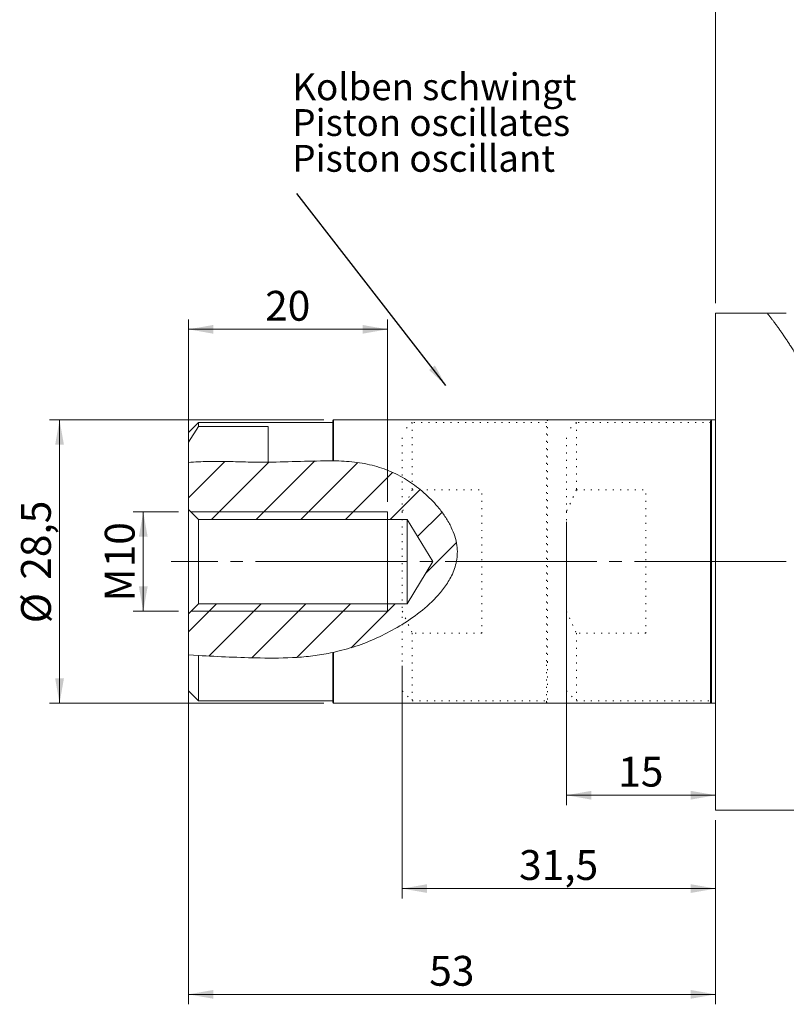
# Model space of a CAD drawing. Units: millimetres. Extents: x 0 to 420, y 0 to 297.
# Drawn here: x 89 to 166, y 143 to 242 of the extents above; entities that cross this region are included whole.
import ezdxf

# ---------------------------------------------------------------- set-up
doc = ezdxf.new("R2010")
doc.units = ezdxf.units.MM
for name, pattern in [('SLD-Durchgehend', [0]), ('SLD-Naht', [0.635, 0, -0.635]), ('SLD-Punktstrich', [19.05, 15.24, -1.27, 1.27, -1.27])]:
    doc.linetypes.add(name, pattern=pattern)
doc.styles.add('SLDTEXTSTYLE0', font='ARIAL.TTF', dxfattribs={"width": 0.948})
doc.styles.get("Standard").update_dxf_attribs({"font": 'ARIAL.TTF'})
doc.dimstyles.new('SLDDIMSTYLE0', dxfattribs={"dimtxt": 0.18, "dimasz": 2.5, "dimexe": 0, "dimexo": 0.0625, "dimgap": 0, "dimtad": 0, "dimtih": 1, "dimtoh": 1, "dimdec": 0, "dimrnd": 1e-09, "dimzin": 0, "dimdsep": 46, "dimtxsty": 'STANDARD', "dimsah": 1, "dimcen": 0.09, "dimadec": 0, "dimazin": 0, "dimtfac": 2.5, "dimtdec": 0, "dimtofl": 0, "dimtmove": 0, "dimatfit": 3, "dimfxl": 1, "dimfrac": 2, "dimtolj": 1, "dimtzin": 0, "dimarcsym": 0})
doc.dimstyles.new('SLDDIMSTYLE1', dxfattribs={"dimtxt": 3, "dimasz": 2.5, "dimexe": 0, "dimexo": 0.0625, "dimgap": 0.75, "dimtad": 1, "dimdec": 3, "dimrnd": 1e-09, "dimzin": 12, "dimdsep": 46, "dimtxsty": 'SLDTEXTSTYLE0', "dimsah": 1, "dimcen": 0.09, "dimadec": 0, "dimazin": 3, "dimtfac": 1, "dimtdec": 3, "dimtofl": 0, "dimtmove": 0, "dimatfit": 3, "dimfxl": 1, "dimfrac": 2, "dimtolj": 1, "dimtzin": 12, "dimarcsym": 0})

# ---------------------------------------------------------------- blocks, each defined once
blk = doc.blocks.new('SW_NOTE_1')
at = {"color": 0, "linetype": 'Continuous', "lineweight": 0, "char_height": 3, "attachment_point": 1, "style": 'SLDTEXTSTYLE0'}
for s, insert in [('Kolben schwingt', (-0.5, 13.43)), ('Piston oscillates', (-0.5, 9.43)), ('Piston oscillant ', (-0.5, 5.43))]:
    blk.add_mtext(s, dxfattribs=dict(at, insert=insert))
blk = doc.blocks.new('_D_3')
at = {"color": 7, "linetype": 'SLD-Durchgehend', "lineweight": 0}
for p, q in [((144.273, 191.744), (144.273, 163.249)), ((159.273, 164.249), (144.273, 164.249))]:
    blk.add_line(p, q, dxfattribs=at)
for points in [[(144.273, 164.249), (146.773, 163.809), (146.773, 164.689)], [(159.273, 164.249), (156.773, 164.689), (156.773, 163.809)]]:
    blk.add_solid(points, dxfattribs=at)
at = {"color": 7, "linetype": 'SLD-Durchgehend', "lineweight": 0, "insert": (149.482, 168.117), "char_height": 3, "attachment_point": 1, "style": 'SLDTEXTSTYLE0'}
blk.add_mtext('15', dxfattribs=at)
blk = doc.blocks.new('_D_6')
at = {"color": 7, "linetype": 'SLD-Durchgehend', "lineweight": 0}
for p, q in [((159.273, 213.744), (159.273, 270.744)), ((319.273, 212.744), (319.273, 270.744)), ((319.273, 269.744), (159.273, 269.744))]:
    blk.add_line(p, q, dxfattribs=at)
for points in [[(159.273, 269.744), (161.773, 269.304), (161.773, 270.184)], [(319.273, 269.744), (316.773, 270.184), (316.773, 269.304)]]:
    blk.add_solid(points, dxfattribs=at)
at = {"color": 7, "linetype": 'SLD-Durchgehend', "lineweight": 0, "insert": (235.837, 273.611), "char_height": 3, "attachment_point": 1, "style": 'SLDTEXTSTYLE0'}
blk.add_mtext('160', dxfattribs=at)
blk = doc.blocks.new('SW_HATCH_0')
at = {"color": 0, "linetype": 'SLD-Durchgehend', "lineweight": 0}
for p, q in [((0, 0), (-3.663, -3.663)), ((9.043, 0.063), (3.161, -5.819)), ((4.411, -0.079), (-1.329, -5.819)), ((13.364, -0.106), (7.651, -5.819)), ((16.865, -1.095), (12.141, -5.819)), ((19.629, -2.821), (16.632, -5.819)), ((21.835, -5.106), (19.382, -7.558)), ((23.276, -8.155), (20.182, -11.249)), ((-0.849, -14.319), (-3.663, -17.133)), ((3.641, -14.319), (-1.61, -19.57)), ((8.132, -14.319), (2.714, -19.737)), ((12.622, -14.319), (7.241, -19.7)), ((17.112, -14.319), (12.703, -18.728))]:
    blk.add_line(p, q, dxfattribs=at)
blk = doc.blocks.new('_D_14')
at = {"color": 7, "linetype": 'SLD-Durchgehend', "lineweight": 0}
for p, q in [((105.273, 192.744), (100.731, 192.744)), ((101.731, 192.744), (101.731, 182.744)), ((105.273, 182.744), (100.731, 182.744))]:
    blk.add_line(p, q, dxfattribs=at)
for points in [[(101.731, 192.744), (101.291, 190.244), (102.171, 190.244)], [(101.731, 182.744), (102.171, 185.244), (101.291, 185.244)]]:
    blk.add_solid(points, dxfattribs=at)
at = {"color": 7, "linetype": 'SLD-Durchgehend', "lineweight": 0, "char_height": 3, "attachment_point": 1, "rotation": 90, "style": 'SLDTEXTSTYLE0'}
for s, insert in [('10', (97.864, 187.169)), ('M', (97.864, 183.737))]:
    blk.add_mtext(s, dxfattribs=dict(at, insert=insert))
blk = doc.blocks.new('_D_15')
at = {"color": 7, "linetype": 'SLD-Durchgehend', "lineweight": 0}
for p, q in [((106.273, 181.794), (106.273, 143.223)), ((159.273, 161.744), (159.273, 143.223)), ((159.273, 144.223), (106.273, 144.223))]:
    blk.add_line(p, q, dxfattribs=at)
for points in [[(106.273, 144.223), (108.773, 143.783), (108.773, 144.663)], [(159.273, 144.223), (156.773, 144.663), (156.773, 143.783)]]:
    blk.add_solid(points, dxfattribs=at)
at = {"color": 7, "linetype": 'SLD-Durchgehend', "lineweight": 0, "insert": (130.482, 148.09), "char_height": 3, "attachment_point": 1, "style": 'SLDTEXTSTYLE0'}
blk.add_mtext('53', dxfattribs=at)
blk = doc.blocks.new('_D_16')
at = {"color": 7, "linetype": 'SLD-Durchgehend', "lineweight": 0}
for p, q in [((119.873, 201.994), (92.315, 201.994)), ((93.315, 201.994), (93.315, 173.494)), ((119.873, 173.494), (92.315, 173.494))]:
    blk.add_line(p, q, dxfattribs=at)
for points in [[(93.315, 201.994), (92.875, 199.494), (93.755, 199.494)], [(93.315, 173.494), (93.755, 175.994), (92.875, 175.994)]]:
    blk.add_solid(points, dxfattribs=at)
at = {"color": 7, "linetype": 'SLD-Durchgehend', "lineweight": 0, "char_height": 3, "attachment_point": 1, "rotation": 90, "style": 'SLDTEXTSTYLE0'}
for s, insert in [('28,5', (89.439, 185.92)), ('%%c', (89.448, 181.546))]:
    blk.add_mtext(s, dxfattribs=dict(at, insert=insert))
blk = doc.blocks.new('_D_17')
at = {"color": 7, "linetype": 'SLD-Durchgehend', "lineweight": 0}
for p, q in [((106.273, 200.765), (106.273, 212.104)), ((126.273, 193.744), (126.273, 212.104)), ((126.273, 211.104), (106.273, 211.104))]:
    blk.add_line(p, q, dxfattribs=at)
for points in [[(106.273, 211.104), (108.773, 210.664), (108.773, 211.544)], [(126.273, 211.104), (123.773, 211.544), (123.773, 210.664)]]:
    blk.add_solid(points, dxfattribs=at)
at = {"color": 7, "linetype": 'SLD-Durchgehend', "lineweight": 0, "insert": (113.982, 214.971), "char_height": 3, "attachment_point": 1, "style": 'SLDTEXTSTYLE0'}
blk.add_mtext('20', dxfattribs=at)
blk = doc.blocks.new('_D_18')
at = {"color": 7, "linetype": 'SLD-Durchgehend', "lineweight": 0}
for p, q in [((127.773, 177.278), (127.773, 153.862)), ((159.273, 161.744), (159.273, 153.862)), ((159.273, 154.862), (127.773, 154.862))]:
    blk.add_line(p, q, dxfattribs=at)
for points in [[(127.773, 154.862), (130.273, 154.422), (130.273, 155.302)], [(159.273, 154.862), (156.773, 155.302), (156.773, 154.422)]]:
    blk.add_solid(points, dxfattribs=at)
at = {"color": 7, "linetype": 'SLD-Durchgehend', "lineweight": 0, "insert": (139.515, 158.729), "char_height": 3, "attachment_point": 1, "style": 'SLDTEXTSTYLE0'}
blk.add_mtext('31,5', dxfattribs=at)
blk = doc.blocks.new('Kolben schwingt-Text')
at = {"color": 7, "linetype": 'Continuous', "lineweight": 0}
blk.add_blockref('SW_NOTE_1', (8.96, 8.49), dxfattribs=at)
blk.add_leader([(25.59, -12.95), (8.96, 8.49)], dimstyle='SLDDIMSTYLE0', dxfattribs=at)

msp = doc.modelspace()

# ---------------------------------------------------------------- linework, layer by layer
at = {"color": 7, "linetype": 'SLD-Durchgehend', "lineweight": 15}
for p, q in [((166.3796, 212.7438), (159.2734, 212.7438)), ((159.2734, 187.7438), (159.2734, 212.7438)), ((164.429, 212.7438), (159.2734, 212.7438)), ((159.2734, 187.7438), (159.2734, 212.7438)), ((164.429, 212.7438), (159.2734, 212.7438)), ((159.2734, 187.7438), (159.2734, 212.7438)), ((107.2734, 201.7438), (106.2734, 200.7438)), ((107.2734, 201.3281), (106.2734, 199.7646)), ((120.7734, 201.7438), (107.2734, 201.7438)), ((107.2734, 201.7438), (107.2734, 201.3281)), ((107.2734, 201.3281), (114.2734, 201.3281)), ((114.2734, 197.7333), (114.2734, 201.3281)), ((120.8734, 201.9938), (120.7734, 201.8938)), ((120.7734, 197.8901), (120.7734, 201.8938)), ((159.2734, 201.9938), (120.8734, 201.9938)), ((120.8734, 201.9938), (120.8734, 197.8882)), ((159.2734, 201.9938), (142.3734, 201.9938)), ((158.7734, 177.7382), (158.7734, 201.8938)), ((158.8734, 201.9938), (158.8734, 177.6675)), ((106.2734, 199.7646), (106.2734, 200.7438)), ((106.2734, 199.7646), (106.2734, 197.72)), ((106.2734, 197.72), (106.2734, 192.9938)), ((120.8734, 197.8882), (120.7734, 197.8901)), ((107.2734, 191.9938), (106.2734, 192.9938)), ((106.2734, 182.4938), (106.2734, 192.9938)), ((107.2734, 191.9938), (128.2734, 191.9938)), ((107.2734, 191.9938), (107.2734, 183.4938)), ((128.2734, 191.9938), (130.827, 187.7438)), ((128.2734, 191.9938), (128.2734, 183.4938)), ((130.827, 187.7438), (128.2734, 183.4938)), ((159.2734, 162.7438), (159.2734, 187.7438)), ((159.2734, 162.7438), (159.2734, 187.7438)), ((159.2734, 162.7438), (159.2734, 187.7438)), ((106.2734, 182.4938), (107.2734, 183.4938)), ((128.2734, 183.4938), (107.2734, 183.4938)), ((106.2734, 182.4938), (106.2734, 178.3588)), ((106.2734, 174.7438), (106.2734, 178.3588)), ((106.2734, 178.3588), (107.2734, 178.2933)), ((107.2734, 178.2933), (107.2734, 173.7438)), ((120.7734, 178.5971), (120.8734, 178.6187)), ((120.7734, 173.5938), (120.7734, 178.5971)), ((120.8734, 178.6187), (120.8734, 173.4938)), ((158.7734, 173.5938), (158.7734, 177.7382)), ((158.8734, 177.6675), (158.8734, 173.4938)), ((106.2734, 174.7438), (107.2734, 173.7438)), ((107.2734, 173.7438), (120.7734, 173.7438)), ((120.7734, 173.5938), (120.8734, 173.4938)), ((120.8734, 173.4938), (159.2734, 173.4938)), ((142.3734, 173.4938), (159.2734, 173.4938)), ((159.2734, 162.7438), (215.2734, 162.7438)), ((159.2734, 162.7438), (168.4542, 162.7438)), ((159.2734, 162.7438), (168.4542, 162.7438))]:
    msp.add_line(p, q, dxfattribs=at)
at = {"color": 7, "linetype": 'SLD-Naht', "lineweight": 15}
for p, q in [((128.7734, 201.7438), (127.7734, 200.7438)), ((142.2734, 201.7438), (128.7734, 201.7438)), ((128.7734, 201.7438), (128.7734, 194.9549)), ((142.3734, 201.9938), (142.2734, 201.8938)), ((142.2734, 177.7382), (142.2734, 201.8938)), ((142.3734, 201.9938), (142.3734, 177.6675)), ((145.2734, 201.7438), (144.2734, 200.7438)), ((158.7734, 201.7438), (145.2734, 201.7438)), ((145.2734, 201.7438), (145.2734, 194.9549)), ((158.8734, 201.9938), (158.7734, 201.8938)), ((159.2734, 201.9938), (158.8734, 201.9938)), ((127.7734, 192.7438), (127.7734, 200.7438)), ((144.2734, 192.7438), (144.2734, 200.7438)), ((128.7734, 194.9549), (127.7734, 192.7438)), ((128.7734, 194.9549), (135.7734, 194.9549)), ((135.7734, 180.5327), (135.7734, 194.9549)), ((145.2734, 194.9549), (144.2734, 192.7438)), ((145.2734, 194.9549), (152.2734, 194.9549)), ((152.2734, 180.5327), (152.2734, 194.9549)), ((127.7734, 192.7438), (127.7734, 182.7438)), ((144.2734, 192.7438), (144.2734, 182.7438)), ((127.7734, 182.7438), (128.7734, 180.5327)), ((127.7734, 174.7438), (127.7734, 182.7438)), ((144.2734, 182.7438), (145.2734, 180.5327)), ((144.2734, 174.7438), (144.2734, 182.7438)), ((128.7734, 180.5327), (128.7734, 173.7438)), ((135.7734, 180.5327), (128.7734, 180.5327)), ((145.2734, 180.5327), (145.2734, 173.7438)), ((152.2734, 180.5327), (145.2734, 180.5327)), ((142.2734, 173.5938), (142.2734, 177.7382)), ((142.3734, 177.6675), (142.3734, 173.4938)), ((127.7734, 174.7438), (128.7734, 173.7438)), ((144.2734, 174.7438), (145.2734, 173.7438)), ((128.7734, 173.7438), (142.2734, 173.7438)), ((142.2734, 173.5938), (142.3734, 173.4938)), ((145.2734, 173.7438), (158.7734, 173.7438)), ((158.7734, 173.5938), (158.8734, 173.4938)), ((158.8734, 173.4938), (159.2734, 173.4938))]:
    msp.add_line(p, q, dxfattribs=at)
at = {"color": 7, "linetype": 'SLD-Durchgehend', "lineweight": 0}
for p, q in [((158.8734, 201.9938), (158.8734, 173.4938)), ((106.5234, 192.7438), (126.2734, 192.7438)), ((126.2734, 192.7438), (126.2734, 191.9938)), ((126.2734, 183.4938), (126.2734, 182.7438)), ((126.2734, 182.7438), (106.5234, 182.7438))]:
    msp.add_line(p, q, dxfattribs=at)
at = {"color": 7, "linetype": 'SLD-Punktstrich', "lineweight": 0}
msp.add_line((166.3675, 187.7438), (104.5445, 187.7438), dxfattribs=at)
at = {"color": 7, "linetype": 'SLD-Durchgehend', "lineweight": 0, "flags": 128}
for points in [[(168.4542, 162.7438), (168.5135, 162.8005), (168.5725, 162.8575), (168.6313, 162.9147), (168.6898, 162.9721), (168.748, 163.0298), (168.805, 163.0866), (168.8616, 163.1437), (168.918, 163.2011), (168.9741, 163.2586), (169.0311, 163.3176), (169.0879, 163.3768), (169.1443, 163.4362), (169.2004, 163.4959), (169.2563, 163.5558), (169.3119, 163.616), (169.3672, 163.6764), (169.4222, 163.737), (169.4769, 163.7979), (169.5313, 163.859), (169.5854, 163.9203), (169.6392, 163.9819), (169.6928, 164.0438), (169.746, 164.1058), (169.7945, 164.1629), (169.8428, 164.2202), (169.8909, 164.2778), (169.9387, 164.3355), (169.9862, 164.3934), (170.0335, 164.4515), (170.0849, 164.515), (170.1359, 164.5789), (170.1866, 164.6429), (170.2371, 164.7072), (170.2873, 164.7717), (170.3371, 164.8365), (170.3867, 164.9014), (170.4319, 164.9612), (170.4769, 165.0211), (170.5217, 165.0812), (170.5662, 165.1415), (170.6104, 165.202), (170.6544, 165.2627), (170.6982, 165.3235), (170.7418, 165.3846), (170.7851, 165.4458), (170.8282, 165.5072), (170.871, 165.5687), (170.9136, 165.6305), (170.9536, 165.6889), (170.9934, 165.7474), (171.0329, 165.8061), (171.0723, 165.8649), (171.1114, 165.9239), (171.1565, 165.9924), (171.2013, 166.061), (171.2458, 166.1299), (171.29, 166.199), (171.3339, 166.2682), (171.3776, 166.3377), (171.421, 166.4073), (171.4606, 166.4714), (171.5, 166.5355), (171.5391, 166.5999), (171.578, 166.6644), (171.6167, 166.7291), (171.6551, 166.7939), (171.701, 166.8719), (171.7465, 166.9502), (171.7917, 167.0286), (171.8366, 167.1073), (171.8812, 167.1863), (171.9247, 167.264), (171.9679, 167.3419), (172.0108, 167.4201), (172.0534, 167.4984), (172.0965, 167.5784), (172.1393, 167.6586), (172.1817, 167.739), (172.2239, 167.8197), (172.2657, 167.9005), (172.3065, 167.9801), (172.347, 168.0599), (172.3873, 168.1399), (172.4272, 168.2201), (172.4676, 168.3021), (172.5078, 168.3843), (172.5477, 168.4667), (172.5872, 168.5494), (172.6265, 168.6322), (172.6655, 168.7152), (172.7041, 168.7984), (172.7452, 168.8877), (172.786, 168.9772), (172.8264, 169.0669), (172.8665, 169.1568), (172.9063, 169.2469), (172.945, 169.3357), (172.9834, 169.4246), (173.0215, 169.5137), (173.0593, 169.6031), (173.0975, 169.6944), (173.1355, 169.7859), (173.1731, 169.8777), (173.2103, 169.9696), (173.2473, 170.0618), (173.2839, 170.1541), (173.3203, 170.2466), (173.3563, 170.3393), (173.392, 170.4322), (173.4274, 170.5253), (173.4624, 170.6185), (173.4972, 170.712), (173.5317, 170.8056), (173.5658, 170.8994), (173.5969, 170.9855), (173.6276, 171.0717), (173.6582, 171.1582), (173.6885, 171.2447), (173.7185, 171.3314), (173.7483, 171.4183), (173.7805, 171.5131), (173.8124, 171.6082), (173.844, 171.7034), (173.8753, 171.7988), (173.9063, 171.8943), (173.937, 171.9899), (173.9675, 172.0858), (174.0006, 172.1913), (174.0334, 172.2971), (174.0659, 172.403), (174.098, 172.5091), (174.1298, 172.6154), (174.1612, 172.7219), (174.1923, 172.8285), (174.2231, 172.9352), (174.2535, 173.0422), (174.2836, 173.1492), (174.3129, 173.2546), (174.3418, 173.36), (174.3704, 173.4656), (174.3987, 173.5714), (174.4289, 173.6858), (174.4587, 173.8003), (174.4882, 173.915), (174.5173, 174.0298), (174.5461, 174.1448), (174.5745, 174.2599), (174.601, 174.3686), (174.6272, 174.4774), (174.653, 174.5863), (174.6786, 174.6953), (174.7038, 174.8045), (174.7288, 174.9137), (174.7534, 175.0231), (174.7777, 175.1326), (174.8018, 175.2422), (174.8255, 175.3519), (174.8486, 175.4597), (174.8713, 175.5677), (174.8938, 175.6757), (174.916, 175.7838), (174.9383, 175.894), (174.9604, 176.0042), (174.9821, 176.1146), (175.0036, 176.225), (175.0248, 176.3355), (175.0453, 176.4441), (175.0656, 176.5528), (175.0856, 176.6615), (175.1053, 176.7704), (175.1285, 176.9), (175.1513, 177.0297), (175.1737, 177.1595), (175.1958, 177.2894), (175.2175, 177.4193), (175.2389, 177.5493), (175.258, 177.6673), (175.2768, 177.7854), (175.2953, 177.9035), (175.3135, 178.0216), (175.3314, 178.1398), (175.3491, 178.258), (175.3695, 178.3974), (175.3896, 178.5368), (175.4093, 178.6763), (175.4286, 178.8158), (175.448, 178.9582), (175.4669, 179.1006), (175.4855, 179.243), (175.5037, 179.3854), (175.5215, 179.5278), (175.5389, 179.6703), (175.556, 179.8127), (175.5706, 179.9374), (175.5849, 180.062), (175.5989, 180.1867), (175.6126, 180.3113), (175.626, 180.436), (175.6391, 180.5606), (175.6519, 180.6852), (175.6644, 180.8098), (175.6771, 180.9404), (175.6895, 181.0709), (175.7016, 181.2014), (175.7133, 181.3319), (175.7247, 181.4624), (175.7357, 181.5928), (175.7459, 181.7173), (175.7558, 181.8418), (175.7653, 181.9662), (175.7745, 182.0906), (175.7834, 182.215), (175.7919, 182.3394), (175.8002, 182.4637), (175.808, 182.588), (175.8159, 182.7182), (175.8235, 182.8483), (175.8306, 182.9784), (175.8374, 183.1084), (175.8438, 183.2384), (175.8498, 183.3683), (175.8555, 183.4982), (175.8608, 183.6281), (175.8656, 183.7578), (175.8701, 183.8876), (175.8742, 184.0172), (175.8779, 184.1468), (175.8811, 184.269), (175.8838, 184.391), (175.8863, 184.5131), (175.8883, 184.635), (175.8901, 184.7569), (175.8913, 184.8641), (175.8922, 184.9713), (175.8929, 185.0783), (175.8932, 185.1854), (175.8933, 185.2924), (175.8932, 185.3974), (175.8927, 185.5024), (175.892, 185.6073), (175.8909, 185.7121), (175.8896, 185.819), (175.888, 185.9259), (175.8861, 186.0327), (175.8839, 186.1395), (175.8814, 186.2461), (175.8786, 186.3528), (175.8755, 186.4593), (175.8722, 186.5658), (175.8685, 186.6722), (175.8645, 186.7785), (175.8602, 186.8848), (175.8556, 186.991), (175.8507, 187.0971), (175.8455, 187.2031), (175.8395, 187.3197), (175.833, 187.4362), (175.8262, 187.5525), (175.819, 187.6688), (175.8115, 187.785), (175.8043, 187.8905), (175.7967, 187.9959), (175.7889, 188.1013), (175.7807, 188.2066), (175.7723, 188.3117), (175.7635, 188.4168), (175.7544, 188.5218), (175.7457, 188.618), (175.7368, 188.7141), (175.7276, 188.8101), (175.7182, 188.9061), (175.7085, 189.0019), (175.6985, 189.0977), (175.6882, 189.1934), (175.6776, 189.289), (175.6668, 189.3846), (175.6557, 189.48), (175.6443, 189.5754), (175.6327, 189.6707), (175.6214, 189.7604), (175.6099, 189.8501), (175.5981, 189.9397), (175.5861, 190.0292), (175.5739, 190.1187), (175.5593, 190.2221), (175.5445, 190.3253), (175.5293, 190.4285), (175.5138, 190.5315), (175.4979, 190.6345), (175.4817, 190.7373), (175.4651, 190.84), (175.4496, 190.9341), (175.4338, 191.028), (175.4177, 191.1219), (175.4013, 191.2156), (175.3847, 191.3093), (175.3677, 191.4028), (175.3504, 191.4963), (175.3329, 191.5896), (175.315, 191.6829), (175.2968, 191.776), (175.2783, 191.869), (175.2596, 191.9619), (175.2416, 192.0494), (175.2233, 192.1369), (175.2048, 192.2242), (175.186, 192.3114), (175.1669, 192.3985), (175.1464, 192.4908), (175.1256, 192.583), (175.1044, 192.675), (175.083, 192.767), (175.0612, 192.8588), (175.0391, 192.9505), (175.018, 193.0369), (174.9967, 193.1232), (174.975, 193.2093), (174.9531, 193.2954), (174.9308, 193.3813), (174.9083, 193.4671), (174.8855, 193.5529), (174.8624, 193.6385), (174.8391, 193.724), (174.8154, 193.8094), (174.7919, 193.8931), (174.7682, 193.9768), (174.7441, 194.0603), (174.7198, 194.1438), (174.6944, 194.2297), (174.6687, 194.3154), (174.6427, 194.4011), (174.6165, 194.4866), (174.5899, 194.572), (174.563, 194.6573), (174.5358, 194.7425), (174.5084, 194.8275), (174.4792, 194.9165), (174.4498, 195.0053), (174.42, 195.094), (174.3899, 195.1826), (174.3595, 195.271), (174.3288, 195.3593), (174.2977, 195.4475), (174.2664, 195.5356), (174.2347, 195.6236), (174.2027, 195.7114), (174.1704, 195.7991), (174.1378, 195.8867), (174.1067, 195.9693), (174.0755, 196.0517), (174.0439, 196.134), (174.0121, 196.2162), (173.98, 196.2984), (173.9457, 196.3854), (173.9111, 196.4723), (173.8762, 196.5592), (173.841, 196.6459), (173.8056, 196.7325), (173.7698, 196.8191), (173.7359, 196.9007), (173.7017, 196.9821), (173.6673, 197.0635), (173.6326, 197.1448), (173.5977, 197.2261), (173.5528, 197.3296), (173.5076, 197.4331), (173.4619, 197.5364), (173.4159, 197.6397), (173.3696, 197.7428), (173.3228, 197.8459), (173.2757, 197.9488), (173.2284, 198.0515), (173.1807, 198.1541), (173.1326, 198.2566), (173.0843, 198.3591), (173.0355, 198.4615), (172.9874, 198.5619), (172.9389, 198.6624), (172.8901, 198.7628), (172.841, 198.8631), (172.7905, 198.9654), (172.7398, 199.0677), (172.6887, 199.17), (172.6374, 199.2722), (172.5857, 199.3744), (172.5338, 199.4765), (172.4815, 199.5787), (172.4202, 199.6978), (172.3585, 199.8169), (172.2964, 199.936), (172.2339, 200.0551), (172.1711, 200.1741), (172.1079, 200.2932), (172.048, 200.4055), (171.9878, 200.5178), (171.9273, 200.6301), (171.8665, 200.7424), (171.8054, 200.8548), (171.7345, 200.9845), (171.6633, 201.1143), (171.5916, 201.2442), (171.5197, 201.3741), (171.4473, 201.5042), (171.376, 201.6319), (171.3043, 201.7598), (171.2323, 201.8877), (171.16, 202.0158), (171.0859, 202.1466), (171.0116, 202.2775), (170.9369, 202.4085), (170.862, 202.5397), (170.7868, 202.671), (170.7113, 202.8025), (170.6356, 202.9341), (170.5597, 203.0659), (170.4835, 203.1979), (170.4071, 203.3301), (170.3304, 203.4624), (170.2536, 203.595), (170.1765, 203.7278), (170.0993, 203.8607), (170.0141, 204.0073), (169.9287, 204.1541), (169.8431, 204.3012), (169.7573, 204.4487), (169.6714, 204.5964), (169.5931, 204.731), (169.5147, 204.8659), (169.4362, 205.001), (169.3576, 205.1364), (169.2788, 205.2722), (169.2, 205.4082), (169.121, 205.5445), (169.0341, 205.6947), (168.947, 205.8452), (168.8597, 205.9959), (168.7723, 206.1467), (168.6847, 206.2978), (168.575, 206.4868), (168.465, 206.6759), (168.3547, 206.865), (168.244, 207.0542), (168.1569, 207.2028), (168.0695, 207.3513), (167.9819, 207.4998), (167.8941, 207.6481), (167.8126, 207.7852), (167.7309, 207.9222), (167.649, 208.0589), (167.5669, 208.1955), (167.4845, 208.3318), (167.402, 208.4679), (167.3191, 208.6036), (167.2539, 208.7101), (167.1885, 208.8164), (167.123, 208.9224), (167.0573, 209.0282), (166.9914, 209.1337), (166.9254, 209.2391), (166.8592, 209.3441), (166.8011, 209.4358), (166.7429, 209.5272), (166.6846, 209.6185), (166.6261, 209.7095), (166.5675, 209.8002), (166.5088, 209.8907), (166.4499, 209.981), (166.3909, 210.0709), (166.3289, 210.1649), (166.2668, 210.2585), (166.2045, 210.3519), (166.142, 210.4448), (166.0794, 210.5375), (166.0166, 210.6298), (165.9627, 210.7084), (165.9087, 210.7868), (165.8546, 210.8649), (165.8004, 210.9428), (165.746, 211.0203), (165.6925, 211.0962), (165.6388, 211.1717), (165.5851, 211.247), (165.5311, 211.322), (165.476, 211.3982), (165.4207, 211.4741), (165.3653, 211.5497), (165.3097, 211.6249), (165.2539, 211.6998), (165.1981, 211.7743), (165.1421, 211.8485), (165.0929, 211.9131), (165.0437, 211.9775), (164.9943, 212.0415), (164.9448, 212.1053), (164.8952, 212.1688), (164.8455, 212.232), (164.7957, 212.2949), (164.7458, 212.3575), (164.6933, 212.4227), (164.6407, 212.4876), (164.588, 212.5522), (164.5351, 212.6164), (164.4821, 212.6803), (164.429, 212.7438)], [(168.4542, 162.7438), (168.5135, 162.8005), (168.5725, 162.8575), (168.6313, 162.9147), (168.6898, 162.9721), (168.748, 163.0298), (168.805, 163.0866), (168.8616, 163.1437), (168.918, 163.2011), (168.9741, 163.2586), (169.0311, 163.3176), (169.0879, 163.3768), (169.1443, 163.4362), (169.2004, 163.4959), (169.2563, 163.5558), (169.3119, 163.616), (169.3672, 163.6764), (169.4222, 163.737), (169.4769, 163.7979), (169.5313, 163.859), (169.5854, 163.9203), (169.6392, 163.9819), (169.6928, 164.0438), (169.746, 164.1058), (169.7945, 164.1629), (169.8428, 164.2202), (169.8909, 164.2778), (169.9387, 164.3355), (169.9862, 164.3934), (170.0335, 164.4515), (170.0849, 164.515), (170.1359, 164.5789), (170.1866, 164.6429), (170.2371, 164.7072), (170.2873, 164.7717), (170.3371, 164.8365), (170.3867, 164.9014), (170.4319, 164.9612), (170.4769, 165.0211), (170.5217, 165.0812), (170.5662, 165.1415), (170.6104, 165.202), (170.6544, 165.2627), (170.6982, 165.3235), (170.7418, 165.3846), (170.7851, 165.4458), (170.8282, 165.5072), (170.871, 165.5687), (170.9136, 165.6305), (170.9536, 165.6889), (170.9934, 165.7474), (171.0329, 165.8061), (171.0723, 165.8649), (171.1114, 165.9239), (171.1565, 165.9924), (171.2013, 166.061), (171.2458, 166.1299), (171.29, 166.199), (171.3339, 166.2682), (171.3776, 166.3377), (171.421, 166.4073), (171.4606, 166.4714), (171.5, 166.5355), (171.5391, 166.5999), (171.578, 166.6644), (171.6167, 166.7291), (171.6551, 166.7939), (171.701, 166.8719), (171.7465, 166.9502), (171.7917, 167.0286), (171.8366, 167.1073), (171.8812, 167.1863), (171.9247, 167.264), (171.9679, 167.3419), (172.0108, 167.4201), (172.0534, 167.4984), (172.0965, 167.5784), (172.1393, 167.6586), (172.1817, 167.739), (172.2239, 167.8197), (172.2657, 167.9005), (172.3065, 167.9801), (172.347, 168.0599), (172.3873, 168.1399), (172.4272, 168.2201), (172.4676, 168.3021), (172.5078, 168.3843), (172.5477, 168.4667), (172.5872, 168.5494), (172.6265, 168.6322), (172.6655, 168.7152), (172.7041, 168.7984), (172.7452, 168.8877), (172.786, 168.9772), (172.8264, 169.0669), (172.8665, 169.1568), (172.9063, 169.2469), (172.945, 169.3357), (172.9834, 169.4246), (173.0215, 169.5137), (173.0593, 169.6031), (173.0975, 169.6944), (173.1355, 169.7859), (173.1731, 169.8777), (173.2103, 169.9696), (173.2473, 170.0618), (173.2839, 170.1541), (173.3203, 170.2466), (173.3563, 170.3393), (173.392, 170.4322), (173.4274, 170.5253), (173.4624, 170.6185), (173.4972, 170.712), (173.5317, 170.8056), (173.5658, 170.8994), (173.5969, 170.9855), (173.6276, 171.0717), (173.6582, 171.1582), (173.6885, 171.2447), (173.7185, 171.3314), (173.7483, 171.4183), (173.7805, 171.5131), (173.8124, 171.6082), (173.844, 171.7034), (173.8753, 171.7988), (173.9063, 171.8943), (173.937, 171.9899), (173.9675, 172.0858), (174.0006, 172.1913), (174.0334, 172.2971), (174.0659, 172.403), (174.098, 172.5091), (174.1298, 172.6154), (174.1612, 172.7219), (174.1923, 172.8285), (174.2231, 172.9352), (174.2535, 173.0422), (174.2836, 173.1492), (174.3129, 173.2546), (174.3418, 173.36), (174.3704, 173.4656), (174.3987, 173.5714), (174.4289, 173.6858), (174.4587, 173.8003), (174.4882, 173.915), (174.5173, 174.0298), (174.5461, 174.1448), (174.5745, 174.2599), (174.601, 174.3686), (174.6272, 174.4774), (174.653, 174.5863), (174.6786, 174.6953), (174.7038, 174.8045), (174.7288, 174.9137), (174.7534, 175.0231), (174.7777, 175.1326), (174.8018, 175.2422), (174.8255, 175.3519), (174.8486, 175.4597), (174.8713, 175.5677), (174.8938, 175.6757), (174.916, 175.7838), (174.9383, 175.894), (174.9604, 176.0042), (174.9821, 176.1146), (175.0036, 176.225), (175.0248, 176.3355), (175.0453, 176.4441), (175.0656, 176.5528), (175.0856, 176.6615), (175.1053, 176.7704), (175.1285, 176.9), (175.1513, 177.0297), (175.1737, 177.1595), (175.1958, 177.2894), (175.2175, 177.4193), (175.2389, 177.5493), (175.258, 177.6673), (175.2768, 177.7854), (175.2953, 177.9035), (175.3135, 178.0216), (175.3314, 178.1398), (175.3491, 178.258), (175.3695, 178.3974), (175.3896, 178.5368), (175.4093, 178.6763), (175.4286, 178.8158), (175.448, 178.9582), (175.4669, 179.1006), (175.4855, 179.243), (175.5037, 179.3854), (175.5215, 179.5278), (175.5389, 179.6703), (175.556, 179.8127), (175.5706, 179.9374), (175.5849, 180.062), (175.5989, 180.1867), (175.6126, 180.3113), (175.626, 180.436), (175.6391, 180.5606), (175.6519, 180.6852), (175.6644, 180.8098), (175.6771, 180.9404), (175.6895, 181.0709), (175.7016, 181.2014), (175.7133, 181.3319), (175.7247, 181.4624), (175.7357, 181.5928), (175.7459, 181.7173), (175.7558, 181.8418), (175.7653, 181.9662), (175.7745, 182.0906), (175.7834, 182.215), (175.7919, 182.3394), (175.8002, 182.4637), (175.808, 182.588), (175.8159, 182.7182), (175.8235, 182.8483), (175.8306, 182.9784), (175.8374, 183.1084), (175.8438, 183.2384), (175.8498, 183.3683), (175.8555, 183.4982), (175.8608, 183.6281), (175.8656, 183.7578), (175.8701, 183.8876), (175.8742, 184.0172), (175.8779, 184.1468), (175.8811, 184.269), (175.8838, 184.391), (175.8863, 184.5131), (175.8883, 184.635), (175.8901, 184.7569), (175.8913, 184.8641), (175.8922, 184.9713), (175.8929, 185.0783), (175.8932, 185.1854), (175.8933, 185.2924), (175.8932, 185.3974), (175.8927, 185.5024), (175.892, 185.6073), (175.8909, 185.7121), (175.8896, 185.819), (175.888, 185.9259), (175.8861, 186.0327), (175.8839, 186.1395), (175.8814, 186.2461), (175.8786, 186.3528), (175.8755, 186.4593), (175.8722, 186.5658), (175.8685, 186.6722), (175.8645, 186.7785), (175.8602, 186.8848), (175.8556, 186.991), (175.8507, 187.0971), (175.8455, 187.2031), (175.8395, 187.3197), (175.833, 187.4362), (175.8262, 187.5525), (175.819, 187.6688), (175.8115, 187.785), (175.8043, 187.8905), (175.7967, 187.9959), (175.7889, 188.1013), (175.7807, 188.2066), (175.7723, 188.3117), (175.7635, 188.4168), (175.7544, 188.5218), (175.7457, 188.618), (175.7368, 188.7141), (175.7276, 188.8101), (175.7182, 188.9061), (175.7085, 189.0019), (175.6985, 189.0977), (175.6882, 189.1934), (175.6776, 189.289), (175.6668, 189.3846), (175.6557, 189.48), (175.6443, 189.5754), (175.6327, 189.6707), (175.6214, 189.7604), (175.6099, 189.8501), (175.5981, 189.9397), (175.5861, 190.0292), (175.5739, 190.1187), (175.5593, 190.2221), (175.5445, 190.3253), (175.5293, 190.4285), (175.5138, 190.5315), (175.4979, 190.6345), (175.4817, 190.7373), (175.4651, 190.84), (175.4496, 190.9341), (175.4338, 191.028), (175.4177, 191.1219), (175.4013, 191.2156), (175.3847, 191.3093), (175.3677, 191.4028), (175.3504, 191.4963), (175.3329, 191.5896), (175.315, 191.6829), (175.2968, 191.776), (175.2783, 191.869), (175.2596, 191.9619), (175.2416, 192.0494), (175.2233, 192.1369), (175.2048, 192.2242), (175.186, 192.3114), (175.1669, 192.3985), (175.1464, 192.4908), (175.1256, 192.583), (175.1044, 192.675), (175.083, 192.767), (175.0612, 192.8588), (175.0391, 192.9505), (175.018, 193.0369), (174.9967, 193.1232), (174.975, 193.2093), (174.9531, 193.2954), (174.9308, 193.3813), (174.9083, 193.4671), (174.8855, 193.5529), (174.8624, 193.6385), (174.8391, 193.724), (174.8154, 193.8094), (174.7919, 193.8931), (174.7682, 193.9768), (174.7441, 194.0603), (174.7198, 194.1438), (174.6944, 194.2297), (174.6687, 194.3154), (174.6427, 194.4011), (174.6165, 194.4866), (174.5899, 194.572), (174.563, 194.6573), (174.5358, 194.7425), (174.5084, 194.8275), (174.4792, 194.9165), (174.4498, 195.0053), (174.42, 195.094), (174.3899, 195.1826), (174.3595, 195.271), (174.3288, 195.3593), (174.2977, 195.4475), (174.2664, 195.5356), (174.2347, 195.6236), (174.2027, 195.7114), (174.1704, 195.7991), (174.1378, 195.8867), (174.1067, 195.9693), (174.0755, 196.0517), (174.0439, 196.134), (174.0121, 196.2162), (173.98, 196.2984), (173.9457, 196.3854), (173.9111, 196.4723), (173.8762, 196.5592), (173.841, 196.6459), (173.8056, 196.7325), (173.7698, 196.8191), (173.7359, 196.9007), (173.7017, 196.9821), (173.6673, 197.0635), (173.6326, 197.1448), (173.5977, 197.2261), (173.5528, 197.3296), (173.5076, 197.4331), (173.4619, 197.5364), (173.4159, 197.6397), (173.3696, 197.7428), (173.3228, 197.8459), (173.2757, 197.9488), (173.2284, 198.0515), (173.1807, 198.1541), (173.1326, 198.2566), (173.0843, 198.3591), (173.0355, 198.4615), (172.9874, 198.5619), (172.9389, 198.6624), (172.8901, 198.7628), (172.841, 198.8631), (172.7905, 198.9654), (172.7398, 199.0677), (172.6887, 199.17), (172.6374, 199.2722), (172.5857, 199.3744), (172.5338, 199.4765), (172.4815, 199.5787), (172.4202, 199.6978), (172.3585, 199.8169), (172.2964, 199.936), (172.2339, 200.0551), (172.1711, 200.1741), (172.1079, 200.2932), (172.048, 200.4055), (171.9878, 200.5178), (171.9273, 200.6301), (171.8665, 200.7424), (171.8054, 200.8548), (171.7345, 200.9845), (171.6633, 201.1143), (171.5916, 201.2442), (171.5197, 201.3741), (171.4473, 201.5042), (171.376, 201.6319), (171.3043, 201.7598), (171.2323, 201.8877), (171.16, 202.0158), (171.0859, 202.1466), (171.0116, 202.2775), (170.9369, 202.4085), (170.862, 202.5397), (170.7868, 202.671), (170.7113, 202.8025), (170.6356, 202.9341), (170.5597, 203.0659), (170.4835, 203.1979), (170.4071, 203.3301), (170.3304, 203.4624), (170.2536, 203.595), (170.1765, 203.7278), (170.0993, 203.8607), (170.0141, 204.0073), (169.9287, 204.1541), (169.8431, 204.3012), (169.7573, 204.4487), (169.6714, 204.5964), (169.5931, 204.731), (169.5147, 204.8659), (169.4362, 205.001), (169.3576, 205.1364), (169.2788, 205.2722), (169.2, 205.4082), (169.121, 205.5445), (169.0341, 205.6947), (168.947, 205.8452), (168.8597, 205.9959), (168.7723, 206.1467), (168.6847, 206.2978), (168.575, 206.4868), (168.465, 206.6759), (168.3547, 206.865), (168.244, 207.0542), (168.1569, 207.2028), (168.0695, 207.3513), (167.9819, 207.4998), (167.8941, 207.6481), (167.8126, 207.7852), (167.7309, 207.9222), (167.649, 208.0589), (167.5669, 208.1955), (167.4845, 208.3318), (167.402, 208.4679), (167.3191, 208.6036), (167.2539, 208.7101), (167.1885, 208.8164), (167.123, 208.9224), (167.0573, 209.0282), (166.9914, 209.1337), (166.9254, 209.2391), (166.8592, 209.3441), (166.8011, 209.4358), (166.7429, 209.5272), (166.6846, 209.6185), (166.6261, 209.7095), (166.5675, 209.8002), (166.5088, 209.8907), (166.4499, 209.981), (166.3909, 210.0709), (166.3289, 210.1649), (166.2668, 210.2585), (166.2045, 210.3519), (166.142, 210.4448), (166.0794, 210.5375), (166.0166, 210.6298), (165.9627, 210.7084), (165.9087, 210.7868), (165.8546, 210.8649), (165.8004, 210.9428), (165.746, 211.0203), (165.6925, 211.0962), (165.6388, 211.1717), (165.5851, 211.247), (165.5311, 211.322), (165.476, 211.3982), (165.4207, 211.4741), (165.3653, 211.5497), (165.3097, 211.6249), (165.2539, 211.6998), (165.1981, 211.7743), (165.1421, 211.8485), (165.0929, 211.9131), (165.0437, 211.9775), (164.9943, 212.0415), (164.9448, 212.1053), (164.8952, 212.1688), (164.8455, 212.232), (164.7957, 212.2949), (164.7458, 212.3575), (164.6933, 212.4227), (164.6407, 212.4876), (164.588, 212.5522), (164.5351, 212.6164), (164.4821, 212.6803), (164.429, 212.7438)], [(126.2733, 183.4938), (126.2734, 183.6173), (126.2734, 183.9806), (126.2734, 184.5626), (126.2734, 185.3295), (126.2734, 186.2367), (126.2734, 187.2315), (126.2734, 188.2561), (126.2734, 189.2509), (126.2734, 190.1581), (126.2734, 190.925), (126.2734, 191.507), (126.2734, 191.8703), (126.2734, 191.9938)]]:
    msp.add_lwpolyline(points, dxfattribs=at)
at = {"color": 7, "linetype": 'SLD-Durchgehend', "lineweight": 15}
for points, knots in [([(106.2734, 197.72), (106.9344, 197.7603), (108.2618, 197.8411), (110.2613, 197.8122), (112.2658, 197.7528), (113.6041, 197.7398), (114.2734, 197.7333)], [0, 0, 0, 0, 0.2481582, 0.4983296, 0.7491384, 1, 1, 1, 1]), ([(114.2734, 197.7333), (115.3566, 197.7656), (117.523, 197.8303), (119.69, 197.8702), (120.7734, 197.8901)], [0, 0, 0, 0, 0.5000363, 1, 1, 1, 1]), ([(120.8734, 197.8882), (121.5707, 197.8579), (122.9548, 197.7976), (124.988, 197.4242), (126.8979, 196.7319), (128.626, 195.7488), (130.1701, 194.5371), (131.3283, 193.3204), (132.1617, 192.1812), (132.6927, 191.2411), (133.0725, 190.2921), (133.3419, 189.1604), (133.3062, 187.7744), (132.7975, 186.3599), (132.0557, 185.1577), (130.9455, 183.8366), (129.3558, 182.4401), (127.3236, 181.1149), (125.2326, 180.037), (123.1029, 179.1816), (121.618, 178.8067), (120.8734, 178.6187)], [0, 0, 0, 0, 0.0617852, 0.1226311, 0.1823087, 0.240873, 0.2979888, 0.3556179, 0.3890464, 0.422822, 0.4509714, 0.4793274, 0.5254247, 0.5713891, 0.6108144, 0.6500553, 0.7238704, 0.7972725, 0.8644659, 0.932034, 1, 1, 1, 1]), ([(120.7734, 178.5971), (120.1851, 178.4863), (119.0042, 178.2638), (116.5673, 178.0382), (112.6483, 178.0285), (109.3401, 178.1915), (107.2734, 178.2933)], [0, 0, 0, 0, 0.1325728, 0.2661175, 0.5415268, 1, 1, 1, 1])]:
    msp.add_open_spline(points, degree=3, knots=knots, dxfattribs=at)

# ---------------------------------------------------------------- block references
at = {"color": 7, "linetype": 'Continuous', "xscale": 0.9, "yscale": 0.9, "zscale": 0.9}
msp.add_blockref('Kolben schwingt-Text', (109.1098, 217.1222), dxfattribs=at)
at = {"color": 7, "linetype": 'SLD-Durchgehend', "lineweight": 0}
msp.add_blockref('SW_HATCH_0', (109.9362, 197.8129), dxfattribs=at)

# ---------------------------------------------------------------- dimensions: what is measured, and where the dimension line sits
for base, p1, p2, picture, middle in [((159.2734, 269.7438), (319.2734, 211.7438), (159.2734, 212.7438), '_D_6', (239.2734, 269.7438)), ((106.2734, 211.1036), (126.2734, 192.7438), (106.2734, 199.7646), '_D_17', (116.2734, 211.1036)), ((127.7734, 154.8618), (159.2734, 162.7438), (127.7734, 192.7438), '_D_18', (143.5234, 154.8618)), ((144.2734, 164.2493), (159.2734, 162.7438), (144.2734, 192.7438), '_D_3', (151.7734, 164.2493)), ((106.2734, 144.2226), (159.2734, 162.7438), (106.2734, 182.794), '_D_15', (132.7734, 144.2226))]:
    dim = msp.add_linear_dim(base=base, p1=p1, p2=p2, dimstyle='SLDDIMSTYLE1', dxfattribs=at)
    dim.commit()
    dim.dimension.update_dxf_attribs({"geometry": picture, "text_midpoint": middle, "dimtype": 160})
for base, p1, p2, text, picture, middle in [((93.3149, 173.4938), (120.8734, 201.9938), (120.8734, 173.4938), '%%c<>', '_D_16', (93.3149, 187.7438)), ((101.7313, 182.7438), (106.2734, 192.7438), (106.2734, 182.7438), 'M<>', '_D_14', (101.7313, 187.7438))]:
    dim = msp.add_linear_dim(base=base, p1=p1, p2=p2, angle=90, text=text, dimstyle='SLDDIMSTYLE1', dxfattribs=at)
    dim.commit()
    dim.dimension.update_dxf_attribs({"geometry": picture, "text_midpoint": middle, "dimtype": 160})

doc.saveas('drawing.dxf')
